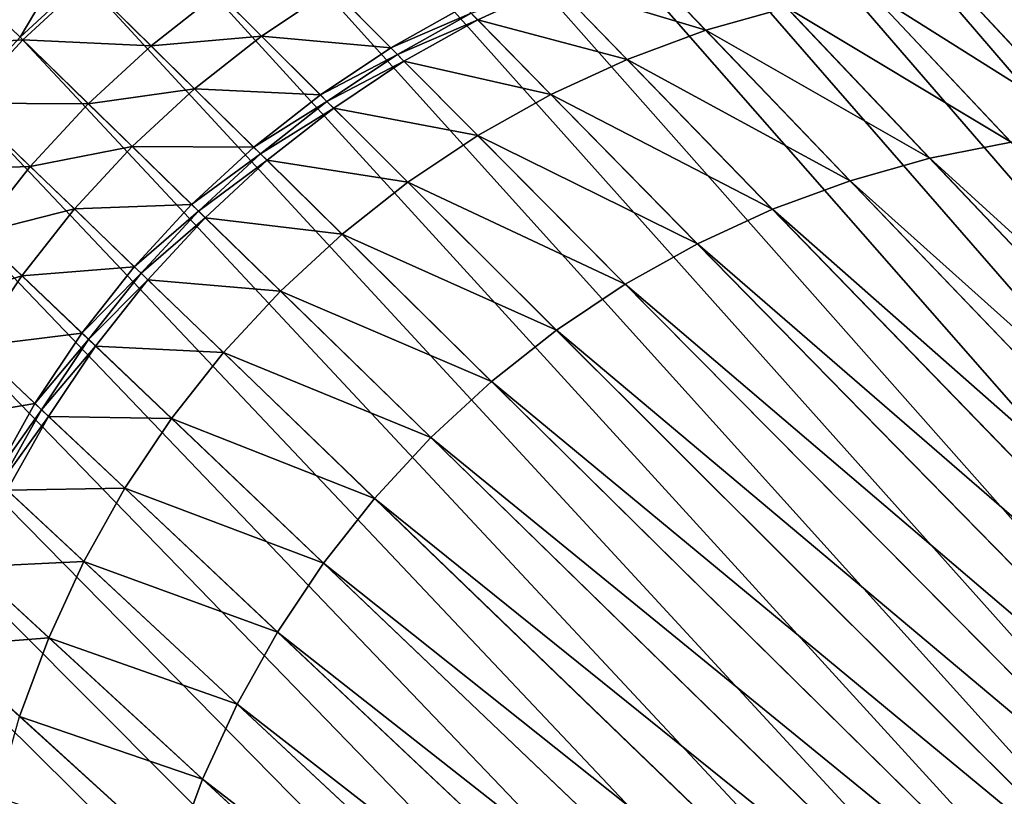
# Model space of a CAD drawing. Extents: x -139 to 139, y -139 to 139.
# Drawn here: x -132 to -120, y 123 to 133 of the extents above; entities that cross this region are included whole.
import ezdxf

# ---------------------------------------------------------------- set-up
doc = ezdxf.new("R2010")
doc.units = 0
doc.header["$MEASUREMENT"] = 0
doc.layers.get('0').update_dxf_attribs({"linetype": 'CONTINUOUS'})

msp = doc.modelspace()

# ---------------------------------------------------------------- linework, layer by layer
for points in [[(-123.769, 136.26, 48.64), (-124.83, 136.134, 48.64), (-111.223, 121.656, 48.64)], [(123.034, 136.302, 48.64), (-123.769, 136.26, 48.64), (-110.278, 121.768, 48.64)], [(-123.769, 136.26, 48.64), (-111.223, 121.656, 48.64), (-110.278, 121.768, 48.64)], [(-124.83, 136.134, 48.64), (-125.876, 135.926, 48.64), (-112.156, 121.47, 48.64)], [(-124.83, 136.134, 48.64), (-112.156, 121.47, 48.64), (-111.223, 121.656, 48.64)], [(-125.876, 135.926, 48.64), (-126.904, 135.636, 48.64), (-113.071, 121.212, 48.64)], [(-125.876, 135.926, 48.64), (-113.071, 121.212, 48.64), (-112.156, 121.47, 48.64)], [(-126.904, 135.636, 48.64), (-127.905, 135.267, 48.64), (-113.964, 120.883, 48.64)], [(-126.904, 135.636, 48.64), (-113.964, 120.883, 48.64), (-113.071, 121.212, 48.64)], [(-127.905, 135.267, 48.64), (-128.875, 134.82, 48.64), (-114.828, 120.484, 48.64)], [(-127.905, 135.267, 48.64), (-114.828, 120.484, 48.64), (-113.964, 120.883, 48.64)], [(-128.875, 134.82, 48.64), (-129.806, 134.298, 48.64), (-115.658, 120.02, 48.64)], [(-128.875, 134.82, 48.64), (-115.658, 120.02, 48.64), (-114.828, 120.484, 48.64)], [(-129.806, 134.298, 48.64), (-130.694, 133.705, 48.64), (-116.449, 119.491, 48.64)], [(-129.806, 134.298, 48.64), (-116.449, 119.491, 48.64), (-115.658, 120.02, 48.64)], [(-130.694, 133.705, 48.64), (-131.532, 133.044, 48.64), (-117.196, 118.902, 48.64)], [(-130.694, 133.705, 48.64), (-117.196, 118.902, 48.64), (-116.449, 119.491, 48.64)], [(-125.685, 132.976, 7.719), (-124.701, 133.339, 7.719), (-123.806, 132.406, 7.719)], [(-124.701, 133.339, 7.719), (-122.803, 132.688, 7.719), (-123.806, 132.406, 7.719)], [(-131.755, 133.264, 48.64), (-132.54, 132.538, 48.64), (-132.316, 132.32, 48.64)], [(-131.755, 133.264, 48.64), (-132.316, 132.32, 48.64), (-131.532, 133.044, 48.64)], [(-131.532, 133.044, 48.64), (-132.316, 132.32, 48.64), (-117.894, 118.256, 48.64)], [(-131.532, 133.044, 48.64), (-117.894, 118.256, 48.64), (-117.196, 118.902, 48.64)], [(-120.748, 133.014, 7.719), (120.038, 133.055, 7.719), (118.307, 131.179, 7.719)], [(-133.719, 132.189, 10.164), (-132.99, 132.977, 10.164), (-132.282, 132.286, 9.349)], [(-132.99, 132.977, 10.164), (-131.498, 133.011, 9.349), (-132.282, 132.286, 9.349)], [(-132.282, 132.286, 9.349), (-131.498, 133.011, 9.349), (-130.691, 132.214, 8.534)], [(-131.498, 133.011, 9.349), (-129.858, 132.871, 8.534), (-130.691, 132.214, 8.534)], [(-129.858, 132.871, 8.534), (-128.442, 132.921, 8.126), (-129.32, 132.335, 8.126)], [(-129.32, 132.335, 8.126), (-128.442, 132.921, 8.126), (-127.717, 132.19, 7.719)], [(-128.442, 132.921, 8.126), (-126.801, 132.703, 7.719), (-127.717, 132.19, 7.719)], [(-126.719, 132.62, 7.719), (-125.685, 132.976, 7.719), (-126.638, 132.537, 7.719)], [(-126.638, 132.537, 7.719), (-125.685, 132.976, 7.719), (-124.783, 132.045, 7.719)], [(-125.685, 132.976, 7.719), (-123.806, 132.406, 7.719), (-124.783, 132.045, 7.719)], [(-121.782, 132.891, 7.719), (-120.748, 133.014, 7.719), (-119.002, 131.139, 7.719)], [(-120.748, 133.014, 7.719), (118.307, 131.179, 7.719), (-119.002, 131.139, 7.719)], [(-130.691, 132.214, 8.534), (-129.858, 132.871, 8.534), (-129.32, 132.335, 8.126)], [(-122.803, 132.688, 7.719), (-121.782, 132.891, 7.719), (-120.021, 131.018, 7.719)], [(-121.782, 132.891, 7.719), (-119.002, 131.139, 7.719), (-120.021, 131.018, 7.719)], [(-127.717, 132.19, 7.719), (-126.801, 132.703, 7.719), (-126.719, 132.62, 7.719)], [(-123.806, 132.406, 7.719), (-122.803, 132.688, 7.719), (-121.028, 130.818, 7.719)], [(-122.803, 132.688, 7.719), (-120.021, 131.018, 7.719), (-121.028, 130.818, 7.719)], [(-127.717, 132.19, 7.719), (-126.719, 132.62, 7.719), (-127.635, 132.107, 7.719)], [(-127.635, 132.107, 7.719), (-126.719, 132.62, 7.719), (-126.638, 132.537, 7.719)], [(-132.54, 132.538, 48.64), (-133.041, 131.536, 48.64), (-132.316, 132.32, 48.64)], [(-127.635, 132.107, 7.719), (-126.638, 132.537, 7.719), (-127.553, 132.024, 7.719)], [(-127.553, 132.024, 7.719), (-126.638, 132.537, 7.719), (-125.729, 131.609, 7.719)], [(-126.638, 132.537, 7.719), (-124.783, 132.045, 7.719), (-125.729, 131.609, 7.719)], [(-132.316, 132.32, 48.64), (-133.041, 131.536, 48.64), (-118.54, 117.558, 48.64)], [(-132.316, 132.32, 48.64), (-118.54, 117.558, 48.64), (-117.894, 118.256, 48.64)], [(-130.691, 132.214, 8.534), (-129.32, 132.335, 8.126), (-130.15, 131.681, 8.126)], [(-130.15, 131.681, 8.126), (-129.32, 132.335, 8.126), (-128.59, 131.606, 7.719)], [(-129.32, 132.335, 8.126), (-127.717, 132.19, 7.719), (-128.59, 131.606, 7.719)], [(-124.783, 132.045, 7.719), (-123.806, 132.406, 7.719), (-122.016, 130.539, 7.719)], [(-123.806, 132.406, 7.719), (-121.028, 130.818, 7.719), (-122.016, 130.539, 7.719)], [(-133.719, 132.189, 10.164), (-132.282, 132.286, 9.349), (-133.006, 131.503, 9.349)], [(-133.006, 131.503, 9.349), (-132.282, 132.286, 9.349), (-131.47, 131.494, 8.534)], [(-132.282, 132.286, 9.349), (-130.691, 132.214, 8.534), (-131.47, 131.494, 8.534)], [(-131.47, 131.494, 8.534), (-130.691, 132.214, 8.534), (-130.15, 131.681, 8.126)], [(-128.59, 131.606, 7.719), (-127.717, 132.19, 7.719), (-127.635, 132.107, 7.719)], [(-128.59, 131.606, 7.719), (-127.635, 132.107, 7.719), (-128.508, 131.524, 7.719)], [(-128.508, 131.524, 7.719), (-127.635, 132.107, 7.719), (-127.553, 132.024, 7.719)], [(-128.508, 131.524, 7.719), (-127.553, 132.024, 7.719), (-128.425, 131.441, 7.719)], [(-128.425, 131.441, 7.719), (-127.553, 132.024, 7.719), (-126.637, 131.1, 7.719)], [(-127.553, 132.024, 7.719), (-125.729, 131.609, 7.719), (-126.637, 131.1, 7.719)], [(-125.729, 131.609, 7.719), (-124.783, 132.045, 7.719), (-122.979, 130.184, 7.719)], [(-124.783, 132.045, 7.719), (-122.016, 130.539, 7.719), (-122.979, 130.184, 7.719)], [(-131.47, 131.494, 8.534), (-130.15, 131.681, 8.126), (-130.925, 130.964, 8.126)], [(-130.925, 130.964, 8.126), (-130.15, 131.681, 8.126), (-129.415, 130.956, 7.719)], [(-130.15, 131.681, 8.126), (-128.59, 131.606, 7.719), (-129.415, 130.956, 7.719)], [(-129.415, 130.956, 7.719), (-128.59, 131.606, 7.719), (-128.508, 131.524, 7.719)], [(-126.637, 131.1, 7.719), (-125.729, 131.609, 7.719), (-123.911, 129.754, 7.719)], [(-125.729, 131.609, 7.719), (-122.979, 130.184, 7.719), (-123.911, 129.754, 7.719)], [(-133.041, 131.536, 48.64), (-133.701, 130.697, 48.64), (-119.129, 116.811, 48.64)], [(-133.667, 130.664, 9.349), (-133.006, 131.503, 9.349), (-132.19, 130.715, 8.534)], [(-133.041, 131.536, 48.64), (-119.129, 116.811, 48.64), (-118.54, 117.558, 48.64)], [(-133.006, 131.503, 9.349), (-131.47, 131.494, 8.534), (-132.19, 130.715, 8.534)], [(-132.19, 130.715, 8.534), (-131.47, 131.494, 8.534), (-130.925, 130.964, 8.126)], [(-129.415, 130.956, 7.719), (-128.508, 131.524, 7.719), (-129.332, 130.874, 7.719)], [(-129.332, 130.874, 7.719), (-128.508, 131.524, 7.719), (-128.425, 131.441, 7.719)], [(-129.332, 130.874, 7.719), (-128.425, 131.441, 7.719), (-129.249, 130.792, 7.719)], [(-129.249, 130.792, 7.719), (-128.425, 131.441, 7.719), (-127.503, 130.522, 7.719)], [(-128.425, 131.441, 7.719), (-126.637, 131.1, 7.719), (-127.503, 130.522, 7.719)], [(-127.503, 130.522, 7.719), (-126.637, 131.1, 7.719), (-124.807, 129.253, 7.719)], [(-126.637, 131.1, 7.719), (-123.911, 129.754, 7.719), (-124.807, 129.253, 7.719)], [(-132.19, 130.715, 8.534), (-130.925, 130.964, 8.126), (-131.642, 130.188, 8.126)], [(-131.642, 130.188, 8.126), (-130.925, 130.964, 8.126), (-130.187, 130.243, 7.719)], [(-130.925, 130.964, 8.126), (-129.415, 130.956, 7.719), (-130.187, 130.243, 7.719)], [(-130.187, 130.243, 7.719), (-129.415, 130.956, 7.719), (-129.332, 130.874, 7.719)], [(-121.028, 130.818, 7.719), (-120.021, 131.018, 7.719), (-112.691, 123.218, 7.719)], [(-130.187, 130.243, 7.719), (-129.332, 130.874, 7.719), (-130.103, 130.162, 7.719)], [(-130.103, 130.162, 7.719), (-129.332, 130.874, 7.719), (-129.249, 130.792, 7.719)], [(-133.667, 130.664, 9.349), (-132.19, 130.715, 8.534), (-132.846, 129.882, 8.534)], [(-132.846, 129.882, 8.534), (-132.19, 130.715, 8.534), (-131.642, 130.188, 8.126)], [(-130.103, 130.162, 7.719), (-129.249, 130.792, 7.719), (-130.019, 130.08, 7.719)], [(-130.019, 130.08, 7.719), (-129.249, 130.792, 7.719), (-128.321, 129.877, 7.719)], [(-129.249, 130.792, 7.719), (-127.503, 130.522, 7.719), (-128.321, 129.877, 7.719)], [(-122.016, 130.539, 7.719), (-121.028, 130.818, 7.719), (-113.637, 123.03, 7.719)], [(-121.028, 130.818, 7.719), (-112.691, 123.218, 7.719), (-113.637, 123.03, 7.719)], [(-133.701, 130.697, 48.64), (-134.295, 129.81, 48.64), (-119.657, 116.02, 48.64)], [(-133.701, 130.697, 48.64), (-119.657, 116.02, 48.64), (-119.129, 116.811, 48.64)], [(-128.321, 129.877, 7.719), (-127.503, 130.522, 7.719), (-125.66, 128.682, 7.719)], [(-127.503, 130.522, 7.719), (-124.807, 129.253, 7.719), (-125.66, 128.682, 7.719)], [(-122.979, 130.184, 7.719), (-122.016, 130.539, 7.719), (-114.564, 122.769, 7.719)], [(-122.016, 130.539, 7.719), (-113.637, 123.03, 7.719), (-114.564, 122.769, 7.719)], [(-131.642, 130.188, 8.126), (-130.187, 130.243, 7.719), (-130.9, 129.472, 7.719)], [(-130.9, 129.472, 7.719), (-130.187, 130.243, 7.719), (-130.103, 130.162, 7.719)], [(-132.846, 129.882, 8.534), (-131.642, 130.188, 8.126), (-132.296, 129.359, 8.126)], [(-132.296, 129.359, 8.126), (-131.642, 130.188, 8.126), (-130.9, 129.472, 7.719)], [(-130.9, 129.472, 7.719), (-130.103, 130.162, 7.719), (-130.815, 129.391, 7.719)], [(-130.815, 129.391, 7.719), (-130.103, 130.162, 7.719), (-130.019, 130.08, 7.719)], [(-123.911, 129.754, 7.719), (-122.979, 130.184, 7.719), (-115.468, 122.435, 7.719)], [(-122.979, 130.184, 7.719), (-114.564, 122.769, 7.719), (-115.468, 122.435, 7.719)], [(-130.815, 129.391, 7.719), (-130.019, 130.08, 7.719), (-130.731, 129.31, 7.719)], [(-130.731, 129.31, 7.719), (-130.019, 130.08, 7.719), (-129.086, 129.17, 7.719)], [(-130.019, 130.08, 7.719), (-128.321, 129.877, 7.719), (-129.086, 129.17, 7.719)], [(-133.435, 129.001, 8.534), (-132.846, 129.882, 8.534), (-132.296, 129.359, 8.126)], [(-129.086, 129.17, 7.719), (-128.321, 129.877, 7.719), (-126.466, 128.047, 7.719)], [(-128.321, 129.877, 7.719), (-125.66, 128.682, 7.719), (-126.466, 128.047, 7.719)], [(-134.295, 129.81, 48.64), (-134.816, 128.878, 48.64), (-120.122, 115.19, 48.64)], [(-134.295, 129.81, 48.64), (-120.122, 115.19, 48.64), (-119.657, 116.02, 48.64)], [(-124.807, 129.253, 7.719), (-123.911, 129.754, 7.719), (-116.344, 122.032, 7.719)], [(-123.911, 129.754, 7.719), (-115.468, 122.435, 7.719), (-116.344, 122.032, 7.719)], [(-132.296, 129.359, 8.126), (-130.9, 129.472, 7.719), (-131.55, 128.647, 7.719)], [(-131.55, 128.647, 7.719), (-130.9, 129.472, 7.719), (-130.815, 129.391, 7.719)], [(-131.55, 128.647, 7.719), (-130.815, 129.391, 7.719), (-131.465, 128.566, 7.719)], [(-131.465, 128.566, 7.719), (-130.815, 129.391, 7.719), (-130.731, 129.31, 7.719)], [(-133.435, 129.001, 8.534), (-132.296, 129.359, 8.126), (-132.883, 128.48, 8.126)], [(-132.883, 128.48, 8.126), (-132.296, 129.359, 8.126), (-131.55, 128.647, 7.719)], [(-131.465, 128.566, 7.719), (-130.731, 129.31, 7.719), (-131.381, 128.486, 7.719)], [(-131.381, 128.486, 7.719), (-130.731, 129.31, 7.719), (-129.793, 128.405, 7.719)], [(-130.731, 129.31, 7.719), (-129.086, 129.17, 7.719), (-129.793, 128.405, 7.719)], [(-125.66, 128.682, 7.719), (-124.807, 129.253, 7.719), (-117.185, 121.561, 7.719)], [(-124.807, 129.253, 7.719), (-116.344, 122.032, 7.719), (-117.185, 121.561, 7.719)], [(-129.793, 128.405, 7.719), (-129.086, 129.17, 7.719), (-127.22, 127.35, 7.719)], [(-129.086, 129.17, 7.719), (-126.466, 128.047, 7.719), (-127.22, 127.35, 7.719)], [(-134.816, 128.878, 48.64), (-135.263, 127.909, 48.64), (-120.521, 114.326, 48.64)], [(-134.816, 128.878, 48.64), (-120.521, 114.326, 48.64), (-120.122, 115.19, 48.64)], [(-132.883, 128.48, 8.126), (-131.55, 128.647, 7.719), (-132.133, 127.774, 7.719)], [(-132.133, 127.774, 7.719), (-131.55, 128.647, 7.719), (-131.465, 128.566, 7.719)], [(-126.466, 128.047, 7.719), (-125.66, 128.682, 7.719), (-117.986, 121.025, 7.719)], [(-125.66, 128.682, 7.719), (-117.185, 121.561, 7.719), (-117.986, 121.025, 7.719)], [(-132.133, 127.774, 7.719), (-131.465, 128.566, 7.719), (-132.048, 127.694, 7.719)], [(-132.048, 127.694, 7.719), (-131.465, 128.566, 7.719), (-131.381, 128.486, 7.719)], [(-133.399, 127.559, 8.126), (-132.883, 128.48, 8.126), (-132.133, 127.774, 7.719)], [(-132.048, 127.694, 7.719), (-131.381, 128.486, 7.719), (-131.964, 127.614, 7.719)], [(-131.964, 127.614, 7.719), (-131.381, 128.486, 7.719), (-130.438, 127.587, 7.719)], [(-131.381, 128.486, 7.719), (-129.793, 128.405, 7.719), (-130.438, 127.587, 7.719)], [(-130.438, 127.587, 7.719), (-129.793, 128.405, 7.719), (-127.917, 126.596, 7.719)], [(-129.793, 128.405, 7.719), (-127.22, 127.35, 7.719), (-127.917, 126.596, 7.719)], [(-127.22, 127.35, 7.719), (-126.466, 128.047, 7.719), (-118.743, 120.428, 7.719)], [(-126.466, 128.047, 7.719), (-117.986, 121.025, 7.719), (-118.743, 120.428, 7.719)], [(-135.263, 127.909, 48.64), (-135.633, 126.908, 48.64), (-120.85, 113.434, 48.64)], [(-135.263, 127.909, 48.64), (-120.85, 113.434, 48.64), (-120.521, 114.326, 48.64)], [(-133.399, 127.559, 8.126), (-132.133, 127.774, 7.719), (-132.647, 126.857, 7.719)], [(-132.647, 126.857, 7.719), (-132.133, 127.774, 7.719), (-132.048, 127.694, 7.719)], [(-132.647, 126.857, 7.719), (-132.048, 127.694, 7.719), (-132.561, 126.778, 7.719)], [(-132.561, 126.778, 7.719), (-132.048, 127.694, 7.719), (-131.964, 127.614, 7.719)], [(-132.561, 126.778, 7.719), (-131.964, 127.614, 7.719), (-132.476, 126.699, 7.719)], [(-132.476, 126.699, 7.719), (-131.964, 127.614, 7.719), (-131.016, 126.721, 7.719)], [(-131.964, 127.614, 7.719), (-130.438, 127.587, 7.719), (-131.016, 126.721, 7.719)], [(-131.016, 126.721, 7.719), (-130.438, 127.587, 7.719), (-128.552, 125.79, 7.719)], [(-130.438, 127.587, 7.719), (-127.917, 126.596, 7.719), (-128.552, 125.79, 7.719)], [(-127.917, 126.596, 7.719), (-127.22, 127.35, 7.719), (-119.451, 119.774, 7.719)], [(-127.22, 127.35, 7.719), (-118.743, 120.428, 7.719), (-119.451, 119.774, 7.719)], [(-135.633, 126.908, 48.64), (-135.922, 125.88, 48.64), (-121.108, 112.518, 48.64)], [(-135.633, 126.908, 48.64), (-121.108, 112.518, 48.64), (-120.85, 113.434, 48.64)], [(-132.915, 125.746, 7.719), (-132.476, 126.699, 7.719), (-131.525, 125.813, 7.719)], [(-132.476, 126.699, 7.719), (-131.016, 126.721, 7.719), (-131.525, 125.813, 7.719)], [(-131.525, 125.813, 7.719), (-131.016, 126.721, 7.719), (-129.122, 124.937, 7.719)], [(-131.016, 126.721, 7.719), (-128.552, 125.79, 7.719), (-129.122, 124.937, 7.719)], [(-128.552, 125.79, 7.719), (-127.917, 126.596, 7.719), (-120.105, 119.066, 7.719)], [(-127.917, 126.596, 7.719), (-119.451, 119.774, 7.719), (-120.105, 119.066, 7.719)], [(-135.922, 125.88, 48.64), (-136.131, 124.833, 48.64), (-121.294, 111.585, 48.64)], [(-135.922, 125.88, 48.64), (-121.294, 111.585, 48.64), (-121.108, 112.518, 48.64)], [(-133.278, 124.762, 7.719), (-132.915, 125.746, 7.719), (-131.961, 124.867, 7.719)], [(-132.915, 125.746, 7.719), (-131.525, 125.813, 7.719), (-131.961, 124.867, 7.719)], [(-131.961, 124.867, 7.719), (-131.525, 125.813, 7.719), (-129.624, 124.041, 7.719)], [(-131.525, 125.813, 7.719), (-129.122, 124.937, 7.719), (-129.624, 124.041, 7.719)], [(-129.122, 124.937, 7.719), (-128.552, 125.79, 7.719), (-120.702, 118.31, 7.719)], [(-128.552, 125.79, 7.719), (-120.105, 119.066, 7.719), (-120.702, 118.31, 7.719)], [(-133.278, 124.762, 7.719), (-131.961, 124.867, 7.719), (-132.322, 123.89, 7.719)], [(-132.322, 123.89, 7.719), (-131.961, 124.867, 7.719), (-130.054, 123.109, 7.719)], [(-131.961, 124.867, 7.719), (-129.624, 124.041, 7.719), (-130.054, 123.109, 7.719)], [(-129.624, 124.041, 7.719), (-129.122, 124.937, 7.719), (-121.237, 117.508, 7.719)], [(-129.122, 124.937, 7.719), (-120.702, 118.31, 7.719), (-121.237, 117.508, 7.719)], [(-136.131, 124.833, 48.64), (-136.256, 123.773, 48.64), (-121.405, 110.64, 48.64)], [(-136.131, 124.833, 48.64), (-121.405, 110.64, 48.64), (-121.294, 111.585, 48.64)], [(-130.054, 123.109, 7.719), (-129.624, 124.041, 7.719), (-121.708, 116.667, 7.719)], [(-129.624, 124.041, 7.719), (-121.237, 117.508, 7.719), (-121.708, 116.667, 7.719)], [(-132.604, 122.887, 7.719), (-132.322, 123.89, 7.719), (-130.409, 122.146, 7.719)], [(-132.322, 123.89, 7.719), (-130.054, 123.109, 7.719), (-130.409, 122.146, 7.719)], [(-136.256, 123.773, 48.64), (-136.298, 122.706, 48.64), (-121.443, 109.69, 48.64)], [(-136.256, 123.773, 48.64), (-121.443, 109.69, 48.64), (-121.405, 110.64, 48.64)], [(-130.409, 122.146, 7.719), (-130.054, 123.109, 7.719), (-122.112, 115.792, 7.719)], [(-130.054, 123.109, 7.719), (-121.708, 116.667, 7.719), (-122.112, 115.792, 7.719)]]:
    msp.add_3dface(points)

doc.saveas('drawing.dxf')
